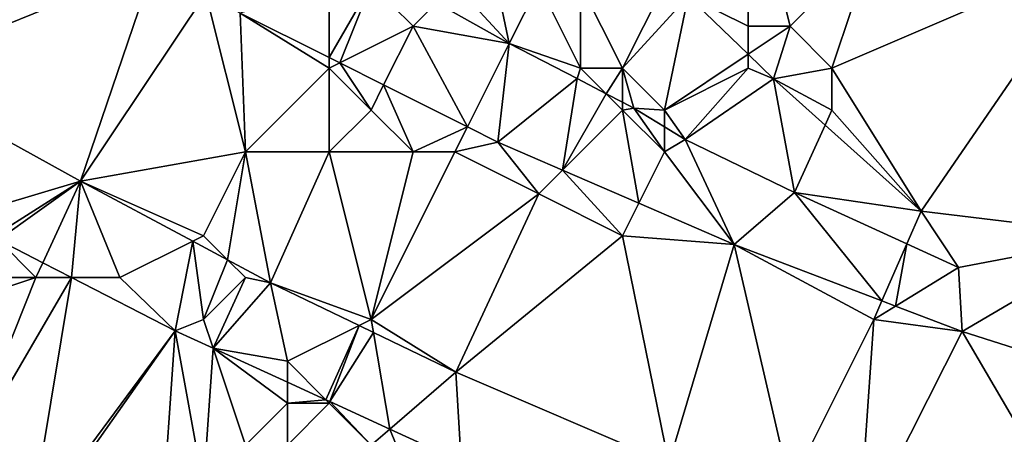
# Model space of a CAD drawing. Units: metres. Extents: x 73125 to 73750, y 354000 to 354500.
# Drawn here: x 73542 to 73565, y 354388 to 354398 of the extents above; entities that cross this region are included whole.
import ezdxf

# ---------------------------------------------------------------- set-up
doc = ezdxf.new("R2010")
doc.units = ezdxf.units.M
doc.layers.add('Terrain', color=15, linetype='Continuous')

msp = doc.modelspace()

# ---------------------------------------------------------------- linework, layer by layer
at = {"layer": 'Terrain'}
for points in [[(73559, 354398, 252.94), (73559, 354402, 252.69), (73557.564, 354398.718, 252.848), (73559, 354398, 252.94)], [(73560, 354398, 252.81), (73559, 354402, 252.69), (73559, 354398, 252.94), (73560, 354398, 252.81)], [(73560, 354398, 252.81), (73562, 354400, 252.76), (73559, 354402, 252.69), (73560, 354398, 252.81)], [(73544.822, 354399.476, 254.404), (73539, 354400, 254.7), (73538.411, 354396.87, 254.77), (73544.822, 354399.476, 254.404)], [(73561, 354397, 252.83), (73562, 354400, 252.76), (73560, 354398, 252.81), (73561, 354397, 252.83)], [(73561, 354397, 252.83), (73567.346, 354399.727, 252.655), (73562, 354400, 252.76), (73561, 354397, 252.83)], [(73561, 354397, 252.83), (73563.132, 354393.584, 252.946), (73567.346, 354399.727, 252.655), (73561, 354397, 252.83)], [(73568, 354393, 253.16), (73567.346, 354399.727, 252.655), (73563.132, 354393.584, 252.946), (73568, 354393, 253.16)], [(73544.822, 354399.476, 254.404), (73538.411, 354396.87, 254.77), (73543.062, 354394.305, 254.428), (73544.822, 354399.476, 254.404)], [(73544.822, 354399.476, 254.404), (73543.062, 354394.305, 254.428), (73546.056, 354398.778, 254.32), (73544.822, 354399.476, 254.404)], [(73549, 354397.25, 254.121), (73549, 354399, 254.43), (73546.877, 354398.313, 254.264), (73549, 354397.25, 254.121)], [(73549, 354397.25, 254.121), (73549.25, 354397.125, 254.104), (73550, 354399, 254.43), (73549, 354397.25, 254.121)], [(73549, 354397.25, 254.121), (73550, 354399, 254.43), (73549, 354399, 254.43), (73549, 354397.25, 254.121)], [(73551, 354398, 254.29), (73550, 354399, 254.43), (73549.25, 354397.125, 254.104), (73551, 354398, 254.29)], [(73551.558, 354398.558, 254.178), (73550, 354399, 254.43), (73551, 354398, 254.29), (73551.558, 354398.558, 254.178)], [(73551.558, 354398.558, 254.178), (73553.298, 354397.588, 254.057), (73552, 354399, 254.33), (73551.558, 354398.558, 254.178)], [(73553.298, 354397.588, 254.057), (73553, 354399, 254.14), (73552, 354399, 254.33), (73553.298, 354397.588, 254.057)], [(73553.298, 354397.588, 254.057), (73554, 354399, 253.88), (73553, 354399, 254.14), (73553.298, 354397.588, 254.057)], [(73555, 354397, 254.05), (73554, 354399, 253.88), (73553.298, 354397.588, 254.057), (73555, 354397, 254.05)], [(73555, 354397, 254.05), (73555, 354399, 253.6), (73554, 354399, 253.88), (73555, 354397, 254.05)], [(73556, 354397, 253.88), (73557, 354399, 253.06), (73555, 354399, 253.6), (73556, 354397, 253.88)], [(73556, 354397, 253.88), (73555, 354399, 253.6), (73555, 354397, 254.05), (73556, 354397, 253.88)], [(73556, 354397, 253.88), (73557.564, 354398.718, 252.848), (73557, 354399, 253.06), (73556, 354397, 253.88)], [(73547, 354395, 254.16), (73546.056, 354398.778, 254.32), (73543.062, 354394.305, 254.428), (73547, 354395, 254.16)], [(73547, 354395, 254.16), (73546.877, 354398.313, 254.264), (73546.056, 354398.778, 254.32), (73547, 354395, 254.16)], [(73557, 354396, 253.64), (73557.564, 354398.718, 252.848), (73556, 354397, 253.88), (73557, 354396, 253.64)], [(73557, 354396, 253.64), (73559, 354397.331, 252.875), (73557.564, 354398.718, 252.848), (73557, 354396, 253.64)], [(73559, 354398, 252.94), (73557.564, 354398.718, 252.848), (73559, 354397.331, 252.875), (73559, 354398, 252.94)], [(73551.558, 354398.558, 254.178), (73551, 354398, 254.29), (73553.298, 354397.588, 254.057), (73551.558, 354398.558, 254.178)], [(73547, 354395, 254.16), (73549, 354397, 254.04), (73546.877, 354398.313, 254.264), (73547, 354395, 254.16)], [(73549, 354397, 254.04), (73549, 354397.25, 254.121), (73546.877, 354398.313, 254.264), (73549, 354397, 254.04)], [(73551, 354398, 254.29), (73549.25, 354397.125, 254.104), (73550.299, 354396.599, 254.033), (73551, 354398, 254.29)], [(73552.3, 354395.597, 253.899), (73551, 354398, 254.29), (73550.299, 354396.599, 254.033), (73552.3, 354395.597, 253.899)], [(73552.3, 354395.597, 253.899), (73553.298, 354397.588, 254.057), (73551, 354398, 254.29), (73552.3, 354395.597, 253.899)], [(73560, 354398, 252.81), (73559, 354398, 252.94), (73559, 354397.331, 252.875), (73560, 354398, 252.81)], [(73560, 354398, 252.81), (73559, 354397.331, 252.875), (73559.605, 354396.746, 252.886), (73560, 354398, 252.81)], [(73561, 354397, 252.83), (73560, 354398, 252.81), (73559.605, 354396.746, 252.886), (73561, 354397, 252.83)], [(73552.3, 354395.597, 253.899), (73553.023, 354395.235, 253.85), (73553.298, 354397.588, 254.057), (73552.3, 354395.597, 253.899)], [(73553.023, 354395.235, 253.85), (73554.916, 354396.749, 253.938), (73553.298, 354397.588, 254.057), (73553.023, 354395.235, 253.85)], [(73555, 354397, 254.05), (73553.298, 354397.588, 254.057), (73554.916, 354396.749, 253.938), (73555, 354397, 254.05)], [(73549, 354397, 254.04), (73549.25, 354397.125, 254.104), (73549, 354397.25, 254.121), (73549, 354397, 254.04)], [(73557, 354396, 253.64), (73559, 354397, 253.14), (73559, 354397.331, 252.875), (73557, 354396, 253.64)], [(73559, 354397, 253.14), (73559.605, 354396.746, 252.886), (73559, 354397.331, 252.875), (73559, 354397, 253.14)], [(73549, 354395, 254.02), (73549, 354397, 254.04), (73547, 354395, 254.16), (73549, 354395, 254.02)], [(73550, 354396, 253.96), (73549.25, 354397.125, 254.104), (73549, 354397, 254.04), (73550, 354396, 253.96)], [(73549, 354395, 254.02), (73550, 354396, 253.96), (73549, 354397, 254.04), (73549, 354395, 254.02)], [(73550, 354396, 253.96), (73550.299, 354396.599, 254.033), (73549.25, 354397.125, 254.104), (73550, 354396, 253.96)], [(73555, 354397, 254.05), (73554.916, 354396.749, 253.938), (73555.61, 354396.39, 253.887), (73555, 354397, 254.05)], [(73556, 354397, 253.88), (73555, 354397, 254.05), (73555.61, 354396.39, 253.887), (73556, 354397, 253.88)], [(73556, 354397, 253.88), (73555.61, 354396.39, 253.887), (73556, 354396.188, 253.858), (73556, 354397, 253.88)], [(73557, 354396, 253.64), (73556, 354397, 253.88), (73556.27, 354396.048, 253.838), (73557, 354396, 253.64)], [(73556, 354397, 253.88), (73556, 354396.188, 253.858), (73556.27, 354396.048, 253.838), (73556, 354397, 253.88)], [(73557, 354396, 253.64), (73557.494, 354395.293, 253.615), (73559, 354397, 253.14), (73557, 354396, 253.64)], [(73559, 354397, 253.14), (73557.494, 354395.293, 253.615), (73559.605, 354396.746, 252.886), (73559, 354397, 253.14)], [(73561, 354396, 252.97), (73561, 354397, 252.83), (73559.605, 354396.746, 252.886), (73561, 354396, 252.97)], [(73561, 354396, 252.97), (73563.132, 354393.584, 252.946), (73561, 354397, 252.83), (73561, 354396, 252.97)], [(73540.104, 354393.414, 254.834), (73543.062, 354394.305, 254.428), (73538.411, 354396.87, 254.77), (73540.104, 354393.414, 254.834)], [(73551, 354395, 253.88), (73550.299, 354396.599, 254.033), (73550, 354396, 253.96), (73551, 354395, 253.88)], [(73551, 354395, 253.88), (73552.3, 354395.597, 253.899), (73550.299, 354396.599, 254.033), (73551, 354395, 253.88)], [(73554.566, 354394.566, 253.755), (73554.916, 354396.749, 253.938), (73553.023, 354395.235, 253.85), (73554.566, 354394.566, 253.755)], [(73554.566, 354394.566, 253.755), (73555.61, 354396.39, 253.887), (73554.916, 354396.749, 253.938), (73554.566, 354394.566, 253.755)], [(73557.494, 354395.293, 253.615), (73560.104, 354394.027, 253.328), (73559.605, 354396.746, 252.886), (73557.494, 354395.293, 253.615)], [(73561, 354396, 252.97), (73559.605, 354396.746, 252.886), (73560.837, 354395.641, 252.907), (73561, 354396, 252.97)], [(73560.837, 354395.641, 252.907), (73559.605, 354396.746, 252.886), (73560.104, 354394.027, 253.328), (73560.837, 354395.641, 252.907)], [(73556, 354396, 253.84), (73555.61, 354396.39, 253.887), (73554.566, 354394.566, 253.755), (73556, 354396, 253.84)], [(73556, 354396, 253.84), (73556, 354396.188, 253.858), (73555.61, 354396.39, 253.887), (73556, 354396, 253.84)], [(73556, 354396, 253.84), (73556.27, 354396.048, 253.838), (73556, 354396.188, 253.858), (73556, 354396, 253.84)], [(73551, 354395, 253.88), (73550, 354396, 253.96), (73549, 354395, 254.02), (73551, 354395, 253.88)], [(73556, 354396, 253.84), (73554.566, 354394.566, 253.755), (73556.388, 354393.776, 253.643), (73556, 354396, 253.84)], [(73557, 354395, 253.56), (73556.27, 354396.048, 253.838), (73556, 354396, 253.84), (73557, 354395, 253.56)], [(73557, 354395, 253.56), (73556, 354396, 253.84), (73556.388, 354393.776, 253.643), (73557, 354395, 253.56)], [(73557, 354395, 253.56), (73557, 354395.598, 253.705), (73556.27, 354396.048, 253.838), (73557, 354395, 253.56)], [(73557, 354396, 253.64), (73556.27, 354396.048, 253.838), (73557, 354395.598, 253.705), (73557, 354396, 253.64)], [(73557, 354396, 253.64), (73557, 354395.598, 253.705), (73557.494, 354395.293, 253.615), (73557, 354396, 253.64)], [(73561, 354396, 252.97), (73560.837, 354395.641, 252.907), (73563.132, 354393.584, 252.946), (73561, 354396, 252.97)], [(73552, 354395, 253.82), (73552.3, 354395.597, 253.899), (73551, 354395, 253.88), (73552, 354395, 253.82)], [(73552, 354395, 253.82), (73553.023, 354395.235, 253.85), (73552.3, 354395.597, 253.899), (73552, 354395, 253.82)], [(73557, 354395, 253.56), (73557.494, 354395.293, 253.615), (73557, 354395.598, 253.705), (73557, 354395, 253.56)], [(73560.837, 354395.641, 252.907), (73560.104, 354394.027, 253.328), (73563.132, 354393.584, 252.946), (73560.837, 354395.641, 252.907)], [(73554, 354394, 253.71), (73553.023, 354395.235, 253.85), (73552, 354395, 253.82), (73554, 354394, 253.71)], [(73554, 354394, 253.71), (73554.566, 354394.566, 253.755), (73553.023, 354395.235, 253.85), (73554, 354394, 253.71)], [(73557, 354395, 253.56), (73558.667, 354392.788, 253.503), (73557.494, 354395.293, 253.615), (73557, 354395, 253.56)], [(73558.667, 354392.788, 253.503), (73560.104, 354394.027, 253.328), (73557.494, 354395.293, 253.615), (73558.667, 354392.788, 253.503)], [(73546, 354393, 254.21), (73547, 354395, 254.16), (73543.062, 354394.305, 254.428), (73546, 354393, 254.21)], [(73546, 354393, 254.21), (73546.574, 354392.426, 254.172), (73547, 354395, 254.16), (73546, 354393, 254.21)], [(73547, 354395, 254.16), (73546.574, 354392.426, 254.172), (73547.602, 354391.876, 254.097), (73547, 354395, 254.16)], [(73549, 354395, 254.02), (73547, 354395, 254.16), (73547.602, 354391.876, 254.097), (73549, 354395, 254.02)], [(73550, 354391, 253.95), (73549, 354395, 254.02), (73547.602, 354391.876, 254.097), (73550, 354391, 253.95)], [(73551, 354395, 253.88), (73549, 354395, 254.02), (73550, 354391, 253.95), (73551, 354395, 253.88)], [(73554, 354394, 253.71), (73552, 354395, 253.82), (73550, 354391, 253.95), (73554, 354394, 253.71)], [(73552, 354395, 253.82), (73551, 354395, 253.88), (73550, 354391, 253.95), (73552, 354395, 253.82)], [(73557, 354395, 253.56), (73556.388, 354393.776, 253.643), (73558.667, 354392.788, 253.503), (73557, 354395, 253.56)], [(73556, 354393, 253.61), (73554.566, 354394.566, 253.755), (73554, 354394, 253.71), (73556, 354393, 253.61)], [(73556, 354393, 253.61), (73556.388, 354393.776, 253.643), (73554.566, 354394.566, 253.755), (73556, 354393, 253.61)], [(73541, 354393, 254.8), (73543.062, 354394.305, 254.428), (73540.104, 354393.414, 254.834), (73541, 354393, 254.8)], [(73541, 354393, 254.8), (73541.098, 354392.902, 254.74), (73543.062, 354394.305, 254.428), (73541, 354393, 254.8)], [(73542.163, 354392.354, 254.639), (73543.062, 354394.305, 254.428), (73541.098, 354392.902, 254.74), (73542.163, 354392.354, 254.639)], [(73542.849, 354392, 254.574), (73543.062, 354394.305, 254.428), (73542.163, 354392.354, 254.639), (73542.849, 354392, 254.574)], [(73544, 354392, 254.48), (73543.062, 354394.305, 254.428), (73542.849, 354392, 254.574), (73544, 354392, 254.48)], [(73544, 354392, 254.48), (73545.742, 354392.871, 254.233), (73543.062, 354394.305, 254.428), (73544, 354392, 254.48)], [(73546, 354393, 254.21), (73543.062, 354394.305, 254.428), (73545.742, 354392.871, 254.233), (73546, 354393, 254.21)], [(73552.022, 354389.739, 253.778), (73554, 354394, 253.71), (73550, 354391, 253.95), (73552.022, 354389.739, 253.778)], [(73552.022, 354389.739, 253.778), (73556, 354393, 253.61), (73554, 354394, 253.71), (73552.022, 354389.739, 253.778)], [(73558.667, 354392.788, 253.503), (73562.194, 354391.442, 253.338), (73560.104, 354394.027, 253.328), (73558.667, 354392.788, 253.503)], [(73560.104, 354394.027, 253.328), (73562.194, 354391.442, 253.338), (73562.79, 354392.803, 253.151), (73560.104, 354394.027, 253.328)], [(73560.104, 354394.027, 253.328), (73562.79, 354392.803, 253.151), (73563.132, 354393.584, 252.946), (73560.104, 354394.027, 253.328)], [(73556, 354393, 253.61), (73558.667, 354392.788, 253.503), (73556.388, 354393.776, 253.643), (73556, 354393, 253.61)], [(73562.79, 354392.803, 253.151), (73564.024, 354392.24, 253.069), (73563.132, 354393.584, 252.946), (73562.79, 354392.803, 253.151)], [(73568, 354393, 253.16), (73563.132, 354393.584, 252.946), (73564.024, 354392.24, 253.069), (73568, 354393, 253.16)], [(73542, 354392, 254.8), (73541.098, 354392.902, 254.74), (73540, 354392, 255.18), (73542, 354392, 254.8)], [(73542, 354392, 254.8), (73542.163, 354392.354, 254.639), (73541.098, 354392.902, 254.74), (73542, 354392, 254.8)], [(73544, 354392, 254.48), (73545.319, 354390.728, 254.34), (73545.742, 354392.871, 254.233), (73544, 354392, 254.48)], [(73546, 354391, 254.32), (73545.742, 354392.871, 254.233), (73545.319, 354390.728, 254.34), (73546, 354391, 254.32)], [(73546, 354393, 254.21), (73545.742, 354392.871, 254.233), (73546.574, 354392.426, 254.172), (73546, 354393, 254.21)], [(73546, 354391, 254.32), (73546.574, 354392.426, 254.172), (73545.742, 354392.871, 254.233), (73546, 354391, 254.32)], [(73557.103, 354387.562, 253.627), (73556, 354393, 253.61), (73552.022, 354389.739, 253.778), (73557.103, 354387.562, 253.627)], [(73557.103, 354387.562, 253.627), (73558.667, 354392.788, 253.503), (73556, 354393, 253.61), (73557.103, 354387.562, 253.627)], [(73560, 354387, 253.42), (73558.667, 354392.788, 253.503), (73557.103, 354387.562, 253.627), (73560, 354387, 253.42)], [(73560, 354387, 253.42), (73562, 354391, 253.29), (73558.667, 354392.788, 253.503), (73560, 354387, 253.42)], [(73562, 354391, 253.29), (73562.194, 354391.442, 253.338), (73558.667, 354392.788, 253.503), (73562, 354391, 253.29)], [(73562.194, 354391.442, 253.338), (73562.519, 354391.318, 253.323), (73562.79, 354392.803, 253.151), (73562.194, 354391.442, 253.338)], [(73562.519, 354391.318, 253.323), (73564.024, 354392.24, 253.069), (73562.79, 354392.803, 253.151), (73562.519, 354391.318, 253.323)], [(73568, 354393, 253.16), (73564.024, 354392.24, 253.069), (73564.105, 354390.713, 253.249), (73568, 354393, 253.16)], [(73569.825, 354388.889, 253.109), (73568, 354393, 253.16), (73564.105, 354390.713, 253.249), (73569.825, 354388.889, 253.109)], [(73542, 354392, 254.8), (73542.849, 354392, 254.574), (73542.163, 354392.354, 254.639), (73542, 354392, 254.8)], [(73546, 354391, 254.32), (73547, 354392, 254.15), (73546.574, 354392.426, 254.172), (73546, 354391, 254.32)], [(73547, 354392, 254.15), (73547.602, 354391.876, 254.097), (73546.574, 354392.426, 254.172), (73547, 354392, 254.15)], [(73562.519, 354391.318, 253.323), (73564.105, 354390.713, 253.249), (73564.024, 354392.24, 253.069), (73562.519, 354391.318, 253.323)], [(73540.15, 354387.376, 256.569), (73542, 354392, 254.8), (73539, 354391, 255.7), (73540.15, 354387.376, 256.569)], [(73542, 354392, 254.8), (73540, 354392, 255.18), (73539, 354391, 255.7), (73542, 354392, 254.8)], [(73540.15, 354387.376, 256.569), (73541.863, 354386.051, 256.563), (73542.849, 354392, 254.574), (73540.15, 354387.376, 256.569)], [(73540.15, 354387.376, 256.569), (73542.849, 354392, 254.574), (73542, 354392, 254.8), (73540.15, 354387.376, 256.569)], [(73541.863, 354386.051, 256.563), (73545.319, 354390.728, 254.34), (73542.849, 354392, 254.574), (73541.863, 354386.051, 256.563)], [(73544, 354392, 254.48), (73542.849, 354392, 254.574), (73545.319, 354390.728, 254.34), (73544, 354392, 254.48)], [(73546.229, 354390.312, 254.307), (73547, 354392, 254.15), (73546, 354391, 254.32), (73546.229, 354390.312, 254.307)], [(73546.229, 354390.312, 254.307), (73547.602, 354391.876, 254.097), (73547, 354392, 254.15), (73546.229, 354390.312, 254.307)], [(73546.229, 354390.312, 254.307), (73548, 354390, 254.18), (73547.602, 354391.876, 254.097), (73546.229, 354390.312, 254.307)], [(73548, 354390, 254.18), (73549.712, 354390.856, 253.945), (73547.602, 354391.876, 254.097), (73548, 354390, 254.18)], [(73550, 354391, 253.95), (73547.602, 354391.876, 254.097), (73549.712, 354390.856, 253.945), (73550, 354391, 253.95)], [(73562, 354391, 253.29), (73562.519, 354391.318, 253.323), (73562.194, 354391.442, 253.338), (73562, 354391, 253.29)], [(73562, 354391, 253.29), (73564.105, 354390.713, 253.249), (73562.519, 354391.318, 253.323), (73562, 354391, 253.29)], [(73546.229, 354390.312, 254.307), (73546, 354391, 254.32), (73545.319, 354390.728, 254.34), (73546.229, 354390.312, 254.307)], [(73550, 354391, 253.95), (73549.712, 354390.856, 253.945), (73550.053, 354390.691, 253.92), (73550, 354391, 253.95)], [(73552.022, 354389.739, 253.778), (73550, 354391, 253.95), (73550.053, 354390.691, 253.92), (73552.022, 354389.739, 253.778)], [(73560, 354387, 253.42), (73561.645, 354385.826, 253.312), (73562, 354391, 253.29), (73560, 354387, 253.42)], [(73561.645, 354385.826, 253.312), (73564.105, 354390.713, 253.249), (73562, 354391, 253.29), (73561.645, 354385.826, 253.312)], [(73542, 354386, 256.47), (73545.319, 354390.728, 254.34), (73541.863, 354386.051, 256.563), (73542, 354386, 256.47)], [(73545, 354386, 255.81), (73545.319, 354390.728, 254.34), (73542, 354386, 256.47), (73545, 354386, 255.81)], [(73545, 354386, 255.81), (73546, 354387, 255.33), (73545.319, 354390.728, 254.34), (73545, 354386, 255.81)], [(73546, 354387, 255.33), (73546.229, 354390.312, 254.307), (73545.319, 354390.728, 254.34), (73546, 354387, 255.33)], [(73548.918, 354389.082, 254.21), (73549.712, 354390.856, 253.945), (73548, 354390, 254.18), (73548.918, 354389.082, 254.21)], [(73549.015, 354389.038, 254.206), (73549.712, 354390.856, 253.945), (73548.918, 354389.082, 254.21), (73549.015, 354389.038, 254.206)], [(73549.015, 354389.038, 254.206), (73550.053, 354390.691, 253.92), (73549.712, 354390.856, 253.945), (73549.015, 354389.038, 254.206)], [(73550.446, 354388.383, 254.155), (73550.053, 354390.691, 253.92), (73549.015, 354389.038, 254.206), (73550.446, 354388.383, 254.155)], [(73552.022, 354389.739, 253.778), (73550.053, 354390.691, 253.92), (73550.446, 354388.383, 254.155), (73552.022, 354389.739, 253.778)], [(73561.645, 354385.826, 253.312), (73568.172, 354383.768, 253.161), (73564.105, 354390.713, 253.249), (73561.645, 354385.826, 253.312)], [(73569.825, 354388.889, 253.109), (73564.105, 354390.713, 253.249), (73568.172, 354383.768, 253.161), (73569.825, 354388.889, 253.109)], [(73546, 354387, 255.33), (73547, 354388, 254.83), (73546.229, 354390.312, 254.307), (73546, 354387, 255.33)], [(73547, 354388, 254.83), (73548, 354389, 254.38), (73546.229, 354390.312, 254.307), (73547, 354388, 254.83)], [(73548, 354389.502, 254.243), (73548, 354390, 254.18), (73546.229, 354390.312, 254.307), (73548, 354389.502, 254.243)], [(73548, 354389.502, 254.243), (73546.229, 354390.312, 254.307), (73548, 354389, 254.38), (73548, 354389.502, 254.243)], [(73548.918, 354389.082, 254.21), (73548, 354390, 254.18), (73548, 354389.502, 254.243), (73548.918, 354389.082, 254.21)], [(73552.15, 354387.604, 254.093), (73552.022, 354389.739, 253.778), (73550.446, 354388.383, 254.155), (73552.15, 354387.604, 254.093)], [(73552.15, 354387.604, 254.093), (73557.103, 354387.562, 253.627), (73552.022, 354389.739, 253.778), (73552.15, 354387.604, 254.093)], [(73548.918, 354389.082, 254.21), (73548, 354389.502, 254.243), (73548, 354389, 254.38), (73548.918, 354389.082, 254.21)], [(73548.918, 354389.082, 254.21), (73548, 354389, 254.38), (73549, 354389, 254.23), (73548.918, 354389.082, 254.21)], [(73549.015, 354389.038, 254.206), (73548.918, 354389.082, 254.21), (73549, 354389, 254.23), (73549.015, 354389.038, 254.206)], [(73550, 354388, 254.23), (73549.015, 354389.038, 254.206), (73549, 354389, 254.23), (73550, 354388, 254.23)], [(73550.446, 354388.383, 254.155), (73549.015, 354389.038, 254.206), (73550, 354388, 254.23), (73550.446, 354388.383, 254.155)], [(73548, 354388, 254.62), (73548, 354389, 254.38), (73547, 354388, 254.83), (73548, 354388, 254.62)], [(73550, 354388, 254.23), (73549, 354389, 254.23), (73548, 354388, 254.62), (73550, 354388, 254.23)], [(73548, 354388, 254.62), (73549, 354389, 254.23), (73548, 354389, 254.38), (73548, 354388, 254.62)], [(73551, 354387, 254.26), (73550.446, 354388.383, 254.155), (73550, 354388, 254.23), (73551, 354387, 254.26)], [(73551, 354387, 254.26), (73552.15, 354387.604, 254.093), (73550.446, 354388.383, 254.155), (73551, 354387, 254.26)]]:
    msp.add_3dface(points, dxfattribs=at)

doc.saveas('drawing.dxf')
